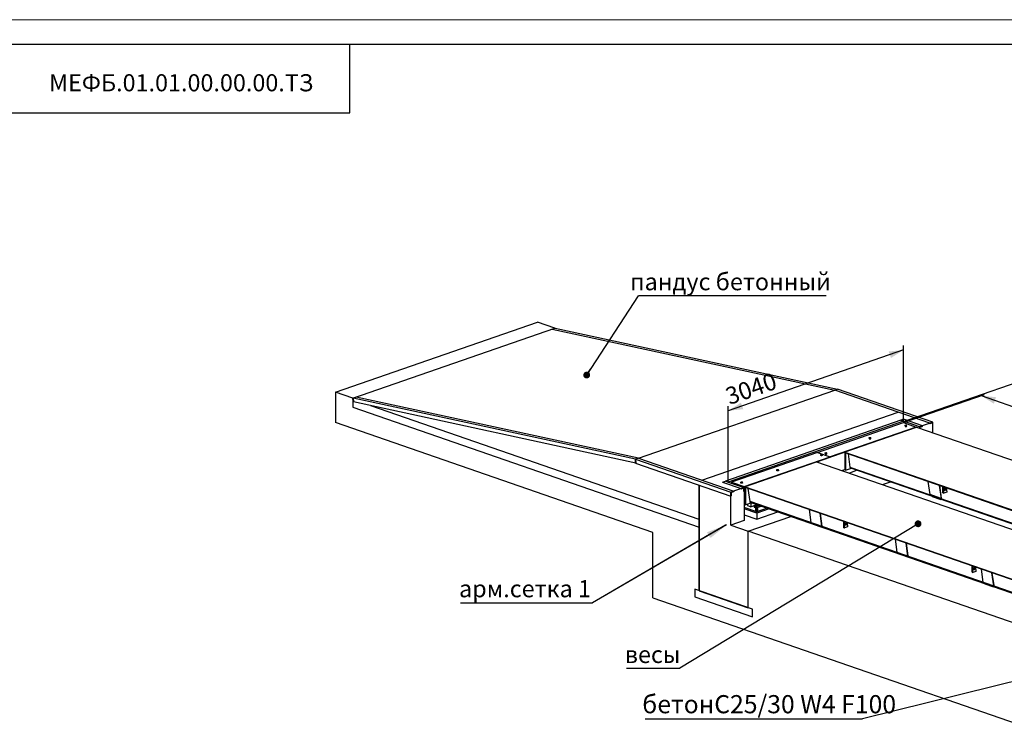
# Paper-space layout 'Лист3(2)' of a CAD drawing. Units: millimetres. Extents: x -187 to 420, y 0 to 297.
# Drawn here: x 23 to 224, y 154 to 297 of the extents above; entities that cross this region are included whole.
import ezdxf

# ---------------------------------------------------------------- set-up
doc = ezdxf.new("R2010")
doc.units = ezdxf.units.MM
doc.layers.add('FORMAT', color=7, linetype='Continuous')
doc.styles.add('SLDTEXTSTYLE0', font='TXT', dxfattribs={"width": 0.7, "bigfont": 'bigfont'})
doc.styles.add('SLDTEXTSTYLE1', font='TXT', dxfattribs={"width": 0.7})
doc.dimstyles.new('SLDDIMSTYLE0', dxfattribs={"dimtxt": 0.18, "dimasz": 4, "dimexe": 0, "dimexo": 0.0625, "dimgap": 0, "dimtad": 0, "dimtih": 1, "dimtoh": 1, "dimdec": 0, "dimrnd": 1e-09, "dimzin": 0, "dimdsep": 46, "dimtxsty": 'Standard', "dimsah": 1, "dimcen": 0.09, "dimadec": 0, "dimazin": 0, "dimtfac": 4, "dimtdec": 0, "dimtofl": 0, "dimtmove": 0, "dimatfit": 3, "dimfxl": 1, "dimfrac": 2, "dimtolj": 1, "dimtzin": 0, "dimarcsym": 0})
doc.dimstyles.new('SLDDIMSTYLE36', dxfattribs={"dimtxt": 3.5, "dimasz": 4, "dimexe": 0, "dimexo": 0.0625, "dimgap": 0.875, "dimtad": 2, "dimlfac": 60, "dimrnd": 1e-09, "dimzin": 12, "dimdsep": 46, "dimtxsty": 'SLDTEXTSTYLE1', "dimsah": 1, "dimcen": 0.09, "dimadec": 0, "dimazin": 3, "dimtfac": 1, "dimtdec": 3, "dimtofl": 0, "dimtmove": 0, "dimatfit": 3, "dimfxl": 1, "dimfrac": 2, "dimtolj": 1, "dimtzin": 12, "dimarcsym": 0})
doc.dimstyles.new('SLDDIMSTYLE5', dxfattribs={"dimtxt": 0.18, "dimasz": 1.4, "dimexe": 0, "dimexo": 0.0625, "dimgap": 0, "dimtad": 0, "dimtih": 1, "dimtoh": 1, "dimdec": 0, "dimrnd": 1e-09, "dimzin": 0, "dimdsep": 46, "dimtxsty": 'Standard', "dimblk1": 'DOT', "dimblk2": 'DOT', "dimsah": 1, "dimcen": 0.09, "dimadec": 0, "dimazin": 0, "dimtfac": 1.4, "dimtdec": 0, "dimtofl": 0, "dimtmove": 0, "dimatfit": 3, "dimldrblk": 'DOT', "dimfxl": 1, "dimfrac": 2, "dimtolj": 1, "dimtzin": 0, "dimarcsym": 0})

# ---------------------------------------------------------------- blocks, each defined once
blk = doc.blocks.new('_D_217')
at = {"layer": 'FORMAT', "transparency": 16777216}
for p, q in [((203.08, 214.75), (219.67, 220.5)), ((218.96, 220.25), (291.09, 195.27)), ((275.21, 189.78), (291.79, 195.52))]:
    blk.add_line(p, q, dxfattribs=at)
for points in [[(218.96, 220.25), (221.56, 218.61), (222.02, 219.93)], [(291.09, 195.27), (288.49, 196.92), (288.03, 195.59)]]:
    blk.add_solid(points, dxfattribs=at)
at = {"layer": 'FORMAT', "transparency": 16777216, "insert": (258.94, 211.18), "char_height": 3.5, "attachment_point": 1, "rotation": 340.9, "style": 'SLDTEXTSTYLE1'}
blk.add_mtext('6120', dxfattribs=at)
blk = doc.blocks.new('_D_218')
at = {"layer": 'FORMAT', "transparency": 16777216}
for p, q in [((203.13, 215.01), (231.89, 224.97)), ((304.02, 199.51), (231.19, 224.73)), ((275.96, 189.79), (304.73, 199.75))]:
    blk.add_line(p, q, dxfattribs=at)
for points in [[(231.19, 224.73), (233.79, 223.09), (234.24, 224.41)], [(304.02, 199.51), (301.42, 201.15), (300.96, 199.82)]]:
    blk.add_solid(points, dxfattribs=at)
at = {"layer": 'FORMAT', "transparency": 16777216, "insert": (253.42, 221.8), "char_height": 3.5, "attachment_point": 1, "rotation": 340.9, "style": 'SLDTEXTSTYLE1'}
blk.add_mtext('6180', dxfattribs=at)
blk = doc.blocks.new('_D_219')
at = {"layer": 'FORMAT', "transparency": 16777216}
for p, q in [((203.13, 229.58), (167.3, 217.17)), ((203.13, 215.01), (203.13, 230.52)), ((167.3, 202.6), (167.3, 218.11))]:
    blk.add_line(p, q, dxfattribs=at)
for points in [[(203.13, 229.58), (200.07, 229.26), (200.53, 227.94)], [(167.3, 217.17), (170.36, 217.49), (169.9, 218.82)]]:
    blk.add_solid(points, dxfattribs=at)
at = {"layer": 'FORMAT', "transparency": 16777216, "insert": (166.39, 221.63), "char_height": 3.5, "attachment_point": 1, "rotation": 19.1, "style": 'SLDTEXTSTYLE1'}
blk.add_mtext('3040', dxfattribs=at)
blk = doc.blocks.new('SW_NOTE_53')
at = {"layer": 'FORMAT', "color": 0}
blk.add_line((-27.01, 0), (0, 0), dxfattribs=at)
blk.add_line((-27.01, 0), (0, 0), dxfattribs=at)
at = {"layer": 'FORMAT', "color": 0, "insert": (-13.8, 4.62), "char_height": 3.5, "attachment_point": 2, "style": 'SLDTEXTSTYLE0'}
blk.add_mtext('арм.сетка 1', dxfattribs=at)
blk = doc.blocks.new('SW_NOTE_54')
at = {"layer": 'FORMAT', "color": 0}
blk.add_line((-10.91, 0), (0, 0), dxfattribs=at)
at = {"layer": 'FORMAT', "color": 0, "insert": (-5.55, 4.55), "char_height": 3.5, "attachment_point": 2, "style": 'SLDTEXTSTYLE0'}
blk.add_mtext('весы', dxfattribs=at)
blk = doc.blocks.new('_DOT')
at = {"color": 0, "linetype": 'ByBlock', "lineweight": -2}
blk.add_line((-0.5, 0), (-1, 0), dxfattribs=at)
at = {"color": 0, "linetype": 'ByBlock', "const_width": 0.5}
blk.add_lwpolyline([(-0.25, 0, 1), (0.25, 0, 1)], format="xyb", close=True, dxfattribs=at)
blk = doc.blocks.new('SW_NOTE_55')
at = {"layer": 'FORMAT', "color": 0}
blk.add_line((38.34, 0), (0, 0), dxfattribs=at)
at = {"layer": 'FORMAT', "color": 0, "insert": (18.78, 4.62), "char_height": 3.5, "attachment_point": 2, "style": 'SLDTEXTSTYLE0'}
blk.add_mtext('пандус бетонный', dxfattribs=at)
blk = doc.blocks.new('SW_NOTE_56')
at = {"layer": 'FORMAT', "color": 0}
blk.add_line((-44.41, 0), (0, 0), dxfattribs=at)
at = {"layer": 'FORMAT', "color": 0, "insert": (-19.09, 4.81), "char_height": 3.7042, "attachment_point": 2, "style": 'SLDTEXTSTYLE0'}
blk.add_mtext('бетонС25/30 W4 F100', dxfattribs=at)

psp = doc.layouts.new('Лист3(2)')

# ---------------------------------------------------------------- linework, layer by layer
at = {"color": 7, "linetype": 'Continuous', "lineweight": 18}
psp.add_line((0, 297), (420, 297), dxfattribs=at)
at = {"color": 7, "linetype": 'Continuous', "lineweight": 25}
for p, q in [((20, 292), (415, 292)), ((90, 278), (90, 292)), ((20, 278), (90, 278)), ((87.10485, 220.99339), (128.35275, 235.27675)), ((90.64039, 219.7691), (131.88828, 234.05246)), ((131.88828, 234.05246), (128.35275, 235.27675)), ((131.34072, 233.84163), (131.92997, 234.04567)), ((131.34083, 233.84003), (131.34072, 233.84163)), ((131.34072, 233.84163), (189.04726, 221.35874)), ((131.926, 234.0443), (131.88828, 234.05246)), ((131.92997, 234.04567), (189.63651, 221.56279)), ((148.97777, 207.48188), (189.04726, 221.35717)), ((189.04726, 221.35874), (189.63651, 221.56279)), ((189.04737, 221.35713), (189.04726, 221.35874)), ((208.49269, 214.62515), (189.04726, 221.35873)), ((189.04726, 221.35873), (189.04726, 221.35717)), ((189.63651, 221.56279), (189.63651, 221.56278)), ((209.08195, 214.8292), (189.63651, 221.56278)), ((87.10485, 220.99339), (87.10485, 214.73919)), ((90.64039, 219.7691), (87.10485, 220.99339)), ((90.64039, 219.7691), (90.66348, 219.4484)), ((90.67979, 219.76058), (90.64039, 219.7691)), ((90.64039, 219.45639), (90.64039, 219.7691)), ((90.64039, 219.45639), (90.66235, 219.464)), ((90.70325, 219.43462), (90.64039, 219.45639)), ((90.64039, 219.45639), (90.64039, 217.89284)), ((90.66348, 219.4484), (90.70325, 219.43462)), ((91.26898, 219.96555), (90.67972, 219.7615)), ((148.38626, 207.27862), (90.67972, 219.7615)), ((90.67972, 219.7615), (90.73717, 218.96356)), ((148.97552, 207.48267), (91.26898, 219.96555)), ((90.64039, 217.89284), (161.35106, 193.40709)), ((148.44371, 206.48067), (90.73717, 218.96356)), ((161.35106, 194.97064), (94.27138, 218.19905)), ((161.9414, 202.99282), (202.01088, 216.86812)), ((202.54003, 215.21492), (166.71329, 202.80881)), ((203.12929, 215.41897), (202.54003, 215.21492)), ((206.3702, 213.88861), (202.54003, 215.21492)), ((202.54003, 215.21492), (203.12929, 215.01087)), ((206.95945, 214.09266), (203.12929, 215.41897)), ((151.92297, 192.29391), (87.10485, 214.73919)), ((203.12929, 215.01087), (167.30255, 202.60476)), ((185.52233, 208.67044), (203.08215, 214.75107)), ((205.67487, 213.85326), (188.11506, 207.77263)), ((191.00241, 208.73165), (205.7338, 213.83285)), ((203.08215, 214.75107), (205.67487, 213.85326)), ((203.12929, 215.01087), (203.12929, 214.73474)), ((206.3702, 213.88861), (203.12929, 215.01087)), ((203.41391, 214.06001), (203.41391, 214.02874)), ((203.4309, 214.22321), (203.54657, 214.26326)), ((203.47324, 214.16849), (203.4309, 214.22321)), ((203.4309, 214.11376), (203.4309, 214.22321)), ((203.47324, 214.05904), (203.4309, 214.11376)), ((203.47224, 214.06033), (203.47224, 214.06001)), ((203.47324, 214.05904), (203.47324, 214.16849)), ((203.63125, 214.15383), (203.47324, 214.16849)), ((203.63125, 214.04438), (203.47324, 214.05904)), ((203.5129, 214.05536), (203.5129, 214.02936)), ((203.5129, 214.02936), (203.52998, 214.0396)), ((203.52998, 214.05378), (203.52998, 214.0396)), ((203.52998, 214.0396), (203.53992, 214.03666)), ((203.53992, 214.05286), (203.53992, 214.02334)), ((203.54657, 214.26326), (203.70458, 214.2486)), ((203.74692, 214.19388), (203.63125, 214.15383)), ((203.63125, 214.04438), (203.63125, 214.15383)), ((203.74692, 214.08444), (203.63125, 214.04438)), ((203.70458, 214.2486), (203.74692, 214.19388)), ((203.70558, 214.06001), (203.70558, 214.07012)), ((203.74692, 214.08444), (203.74692, 214.19388)), ((203.76391, 214.02874), (203.76391, 214.06001)), ((205.67487, 213.81245), (205.67487, 213.85326)), ((205.7338, 213.83285), (272.55539, 190.69382)), ((209.08077, 214.82723), (206.3702, 213.88861)), ((206.95945, 214.09266), (206.3702, 213.88861)), ((206.3702, 213.88861), (206.3702, 213.61248)), ((206.44091, 213.58799), (206.44091, 213.72547)), ((206.51162, 213.84377), (206.9241, 213.9866)), ((206.95945, 214.04575), (206.95945, 214.09266)), ((209.08195, 214.8292), (208.49269, 214.62515)), ((208.49269, 214.62515), (208.49269, 214.57825)), ((208.52805, 214.54358), (208.94053, 214.68642)), ((209.01124, 214.61709), (209.01124, 214.06985)), ((209.0466, 214.03518), (209.08195, 214.04742)), ((209.08077, 212.67386), (209.08077, 214.82723)), ((209.08195, 214.04742), (209.08195, 214.8292)), ((196.07178, 211.51757), (196.07178, 211.4863)), ((196.08878, 211.68077), (196.20445, 211.72082)), ((196.13111, 211.62605), (196.08878, 211.68077)), ((196.08878, 211.57132), (196.08878, 211.68077)), ((196.13111, 211.51661), (196.08878, 211.57132)), ((196.13012, 211.51789), (196.13012, 211.51757)), ((196.13111, 211.51661), (196.13111, 211.62605)), ((196.28912, 211.61139), (196.13111, 211.62605)), ((196.28912, 211.50194), (196.13111, 211.51661)), ((196.17078, 211.51293), (196.17078, 211.48692)), ((196.17078, 211.48692), (196.18786, 211.49717)), ((196.18786, 211.51134), (196.18786, 211.49717)), ((196.18786, 211.49717), (196.19779, 211.49423)), ((196.19779, 211.51042), (196.19779, 211.48091)), ((196.20445, 211.72082), (196.36245, 211.70616)), ((196.40479, 211.65145), (196.28912, 211.61139)), ((196.28912, 211.50194), (196.28912, 211.61139)), ((196.40479, 211.542), (196.28912, 211.50194)), ((196.36245, 211.70616), (196.40479, 211.65145)), ((196.36345, 211.51757), (196.36345, 211.52768)), ((196.40479, 211.542), (196.40479, 211.65145)), ((196.42178, 211.4863), (196.42178, 211.51757)), ((148.97552, 207.48267), (148.38626, 207.27862)), ((148.38626, 207.27862), (148.44371, 206.48067)), ((148.38626, 207.27861), (167.8317, 200.54503)), ((148.38626, 206.49684), (148.38626, 207.27861)), ((148.97552, 207.48266), (148.97552, 207.48267)), ((148.97552, 207.48266), (168.42095, 200.74908)), ((185.52233, 208.67044), (167.96251, 202.58981)), ((170.55524, 201.692), (188.11506, 207.77263)), ((191.00241, 208.67865), (185.42209, 206.74629)), ((185.42209, 206.74629), (188.11506, 207.67881)), ((185.52233, 208.67044), (188.11506, 207.77263)), ((186.17229, 208.08957), (186.17229, 208.0583)), ((186.18928, 208.25276), (186.30495, 208.29282)), ((186.23162, 208.19805), (186.18928, 208.25276)), ((186.18928, 208.14332), (186.18928, 208.25276)), ((186.23162, 208.0886), (186.18928, 208.14332)), ((186.23062, 208.08989), (186.23062, 208.08957)), ((186.38963, 208.18339), (186.23162, 208.19805)), ((186.23162, 208.0886), (186.23162, 208.19805)), ((186.38963, 208.07394), (186.23162, 208.0886)), ((186.30495, 208.29282), (186.46296, 208.27816)), ((186.5053, 208.22344), (186.38963, 208.18339)), ((186.38963, 208.07394), (186.38963, 208.18339)), ((186.5053, 208.11399), (186.38963, 208.07394)), ((186.46296, 208.27816), (186.5053, 208.22344)), ((186.46396, 208.08957), (186.46396, 208.09968)), ((186.5053, 208.11399), (186.5053, 208.22344)), ((186.52229, 208.0583), (186.52229, 208.08957)), ((187.1151, 208.41604), (187.1151, 208.38477)), ((187.13209, 208.57924), (187.24776, 208.6193)), ((187.17443, 208.52453), (187.13209, 208.57924)), ((187.13209, 208.46979), (187.13209, 208.57924)), ((187.17443, 208.41508), (187.13209, 208.46979)), ((187.17343, 208.41636), (187.17343, 208.41604)), ((187.17443, 208.41508), (187.17443, 208.52453)), ((187.33244, 208.50986), (187.17443, 208.52453)), ((187.33244, 208.40042), (187.17443, 208.41508)), ((187.21409, 208.4114), (187.21409, 208.38539)), ((187.21409, 208.38539), (187.23117, 208.39564)), ((187.23117, 208.40981), (187.23117, 208.39564)), ((187.23117, 208.39564), (187.24111, 208.3927)), ((187.24111, 208.40889), (187.24111, 208.37938)), ((187.24776, 208.6193), (187.40577, 208.60463)), ((187.44811, 208.54992), (187.33244, 208.50986)), ((187.33244, 208.40042), (187.33244, 208.50986)), ((187.44811, 208.44047), (187.33244, 208.40042)), ((187.40577, 208.60463), (187.44811, 208.54992)), ((187.40676, 208.41604), (187.40676, 208.42615)), ((187.44811, 208.44047), (187.44811, 208.54992)), ((187.4651, 208.38477), (187.4651, 208.41604)), ((191.00241, 208.67865), (188.11506, 207.67881)), ((188.11506, 207.67881), (188.11506, 207.77263)), ((257.824, 185.59262), (191.00241, 208.73165)), ((191.00241, 208.63784), (191.00241, 208.73165)), ((257.74747, 185.52531), (191.00241, 208.63784)), ((191.27347, 208.54398), (191.13204, 208.59295)), ((191.13204, 208.59295), (191.13204, 205.07496)), ((191.27347, 208.54398), (191.27347, 205.02599)), ((191.7899, 208.36515), (192.1588, 205.67226)), ((148.38626, 206.49684), (167.8317, 199.76325)), ((170.61416, 201.6716), (185.34555, 206.77279)), ((177.23259, 205.15124), (177.34826, 205.19129)), ((177.27493, 205.09652), (177.23259, 205.15124)), ((177.23259, 205.04179), (177.23259, 205.15124)), ((177.34826, 205.19129), (177.50627, 205.17663)), ((177.50627, 205.17663), (177.54861, 205.12191)), ((185.34555, 206.77279), (252.16715, 183.63376)), ((190.50177, 204.9873), (191.13204, 205.20555)), ((191.27347, 205.02599), (192.44937, 205.43318)), ((192.28196, 205.49115), (253.84369, 184.17351)), ((177.2156, 204.98804), (177.2156, 204.95677)), ((177.27493, 204.98707), (177.23259, 205.04179)), ((177.27394, 204.98836), (177.27394, 204.98804)), ((177.43294, 205.08186), (177.27493, 205.09652)), ((177.27493, 204.98707), (177.27493, 205.09652)), ((177.43294, 204.97241), (177.27493, 204.98707)), ((177.54861, 205.12191), (177.43294, 205.08186)), ((177.43294, 204.97241), (177.43294, 205.08186)), ((177.54861, 205.01247), (177.43294, 204.97241)), ((177.50727, 204.98804), (177.50727, 204.99815)), ((177.54861, 205.01247), (177.54861, 205.12191)), ((177.5656, 204.95677), (177.5656, 204.98804)), ((191.27347, 205.02599), (191.13204, 205.07496)), ((193.66779, 205.01127), (192.05017, 204.45111)), ((161.35106, 194.97064), (161.35106, 202.00737)), ((161.35106, 202.00737), (161.35106, 180.42961)), ((166.12404, 202.60476), (166.71329, 202.80881)), ((166.12404, 202.60476), (169.9542, 201.27845)), ((166.71329, 202.80881), (170.54345, 201.48249)), ((166.71329, 202.80881), (167.30255, 202.60476)), ((167.30255, 202.60476), (170.54345, 201.48249)), ((170.54345, 201.48249), (167.83288, 200.54387)), ((167.96251, 202.58981), (167.96251, 202.496)), ((167.96251, 202.58981), (170.55524, 201.692)), ((167.96251, 202.496), (170.55524, 201.59819)), ((168.37499, 202.35316), (168.37499, 202.23339)), ((168.51641, 202.30419), (168.51641, 202.18442)), ((169.87348, 202.4456), (169.87348, 202.41433)), ((169.89047, 202.6088), (170.00614, 202.64885)), ((169.93281, 202.55408), (169.89047, 202.6088)), ((169.89047, 202.49935), (169.89047, 202.6088)), ((169.93281, 202.44464), (169.89047, 202.49935)), ((169.93181, 202.44592), (169.93181, 202.4456)), ((170.09082, 202.53942), (169.93281, 202.55408)), ((169.93281, 202.44464), (169.93281, 202.55408)), ((170.09082, 202.42997), (169.93281, 202.44464)), ((169.9542, 201.27845), (170.54345, 201.48249)), ((169.9542, 201.23154), (169.9542, 201.27845)), ((170.40203, 201.33971), (169.98955, 201.19688)), ((170.00614, 202.64885), (170.16415, 202.63419)), ((170.20649, 202.57948), (170.09082, 202.53942)), ((170.09082, 202.42997), (170.09082, 202.53942)), ((170.20649, 202.47003), (170.09082, 202.42997)), ((170.16415, 202.63419), (170.20649, 202.57948)), ((170.16514, 202.4456), (170.16514, 202.45571)), ((170.20649, 202.47003), (170.20649, 202.57948)), ((170.22348, 202.41433), (170.22348, 202.4456)), ((170.47274, 200.72314), (170.47274, 201.27038)), ((170.54345, 201.48249), (170.54345, 200.70072)), ((170.54345, 201.48249), (170.54345, 194.75922)), ((170.55524, 201.692), (170.55524, 201.59819)), ((170.55524, 201.59819), (170.61416, 201.61859)), ((170.61416, 201.57778), (170.61416, 201.6716)), ((237.43575, 178.53256), (170.61416, 201.6716)), ((237.43575, 178.43875), (170.61416, 201.57778)), ((170.7438, 198.0149), (170.7438, 201.53289)), ((170.7438, 201.53289), (170.88522, 201.48392)), ((170.88522, 197.96593), (170.88522, 201.48392)), ((171.77055, 198.6122), (171.40165, 201.30509)), ((198.82661, 202.10456), (200.44423, 202.66471)), ((208.52598, 200.05533), (208.16437, 202.69498)), ((210.40354, 201.9196), (210.76515, 199.27995)), ((210.4693, 201.89683), (210.82321, 199.31342)), ((211.16488, 201.65468), (211.16674, 201.65532)), ((211.16488, 201.65468), (211.3063, 201.60571)), ((211.16488, 200.40384), (211.16488, 201.65468)), ((211.3063, 201.60571), (211.30816, 201.60635)), ((211.3063, 200.35487), (211.3063, 201.60571)), ((211.82451, 201.42755), (211.94141, 200.57479)), ((167.8317, 200.54503), (168.42095, 200.74908)), ((167.8317, 199.76325), (167.8317, 200.54503)), ((167.86705, 199.7755), (167.8317, 199.76325)), ((167.83288, 193.8206), (167.83288, 200.54387)), ((167.90241, 200.38189), (167.90241, 199.83465)), ((168.3856, 200.64302), (167.97312, 200.50019)), ((168.42095, 200.74908), (168.42095, 200.70217)), ((170.54345, 200.70072), (170.5081, 200.68848)), ((210.76515, 199.27995), (208.52598, 200.05533)), ((209.03952, 199.63119), (209.03952, 199.68833)), ((210.80729, 199.01905), (209.03952, 199.63119)), ((210.82321, 199.31342), (210.76515, 199.27995)), ((211.16488, 200.40384), (211.3063, 200.35487)), ((211.94141, 200.57479), (211.3063, 200.35487)), ((170.54345, 198.36994), (170.7438, 198.30057)), ((170.54345, 198.09824), (170.7438, 198.16761)), ((173.13618, 196.54747), (170.54345, 197.44528)), ((173.13618, 196.23476), (170.54345, 197.13257)), ((170.7438, 198.0149), (170.88522, 197.96593)), ((172.06113, 198.37312), (170.88522, 197.96593)), ((171.22699, 198.08428), (171.22699, 197.80212)), ((171.22699, 197.80212), (171.88696, 197.57358)), ((171.88696, 198.31281), (171.88696, 197.57358)), ((171.88696, 197.57358), (172.91786, 197.93056)), ((171.89371, 198.4311), (234.18188, 176.8619)), ((172.46663, 197.77431), (172.61763, 197.72202)), ((172.91226, 197.8919), (172.61763, 197.78987)), ((172.61763, 197.78987), (173.03011, 197.64704)), ((172.61763, 197.78987), (172.61763, 197.47716)), ((172.61763, 197.47716), (173.03011, 197.33433)), ((172.91311, 197.13735), (172.97288, 197.21459)), ((173.07641, 197.0808), (172.91311, 197.13735)), ((172.91311, 196.93408), (172.91311, 197.13735)), ((172.91786, 197.93056), (173.12851, 198.00351)), ((172.97288, 197.21459), (173.00817, 197.21787)), ((173.00284, 197.20495), (173.00284, 197.15804)), ((173.04324, 197.249), (173.01226, 197.22199)), ((173.03011, 197.64704), (173.59402, 197.84231)), ((173.03011, 197.33433), (174.04555, 197.68596)), ((173.03011, 197.64704), (173.03011, 197.33433)), ((173.29948, 197.1015), (173.07641, 197.0808)), ((175.23474, 197.27416), (173.13618, 196.54747)), ((175.68626, 197.11781), (173.13618, 196.23476)), ((173.26009, 197.22199), (173.22912, 197.249)), ((173.26868, 197.2101), (173.35925, 197.17874)), ((173.26951, 197.15804), (173.26951, 197.20495)), ((173.35925, 197.17874), (173.29948, 197.1015)), ((173.29948, 196.89823), (173.29948, 197.1015)), ((173.35925, 196.97548), (173.35925, 197.17874)), ((210.80729, 199.01905), (210.80729, 199.07619)), ((210.8898, 199.04762), (210.80729, 199.01905)), ((170.54345, 195.9427), (173.13618, 195.04489)), ((171.36841, 192.59632), (180.05599, 195.60466)), ((173.07641, 196.87754), (172.91311, 196.93408)), ((172.91311, 196.73082), (172.91311, 196.93408)), ((173.07641, 196.67427), (172.91311, 196.73082)), ((173.07641, 196.87754), (173.07641, 197.0808)), ((173.29948, 196.89823), (173.07641, 196.87754)), ((173.07641, 196.67427), (173.07641, 196.87754)), ((173.29948, 196.69497), (173.07641, 196.67427)), ((173.13618, 196.23476), (173.13618, 196.54747)), ((173.13618, 195.04489), (177.40434, 196.52287)), ((173.13618, 196.23476), (173.13618, 195.04489)), ((173.35925, 196.97548), (173.29948, 196.89823)), ((173.29948, 196.69497), (173.29948, 196.89823)), ((173.35925, 196.77222), (173.29948, 196.69497)), ((173.35925, 196.77222), (173.35925, 196.97548)), ((183.81633, 197.00613), (184.17793, 194.36648)), ((186.4171, 193.59109), (186.0555, 196.23074)), ((186.47516, 193.62456), (186.12126, 196.20797)), ((161.35106, 193.40709), (161.35106, 194.97064)), ((161.35106, 180.42961), (161.35106, 194.97064)), ((170.54345, 194.75922), (167.83288, 193.8206)), ((167.83288, 193.8206), (171.36841, 192.59632)), ((184.17793, 194.36648), (186.4171, 193.59109)), ((184.69148, 193.94233), (184.69148, 193.99947)), ((186.45925, 193.33019), (184.69148, 193.94233)), ((186.4171, 193.59109), (186.47516, 193.62456)), ((186.45925, 193.33019), (186.45925, 193.38733)), ((186.54175, 193.35876), (186.45925, 193.33019)), ((190.91806, 194.54565), (190.91991, 194.54629)), ((190.91806, 193.29481), (190.91806, 194.54565)), ((190.91806, 194.54565), (191.05948, 194.49668)), ((190.91806, 193.29481), (191.05948, 193.24584)), ((191.05948, 194.49668), (191.06133, 194.49732)), ((191.05948, 193.24584), (191.05948, 194.49668)), ((191.69458, 193.46576), (191.05948, 193.24584)), ((191.57768, 194.31852), (191.69458, 193.46576)), ((151.92297, 179.00373), (151.92297, 192.29391)), ((171.36841, 176.9608), (171.36841, 192.59632)), ((230.64753, 172.06909), (171.36841, 192.59632)), ((201.37614, 190.9255), (201.73775, 188.28585)), ((203.97692, 187.51047), (203.61532, 190.15012)), ((204.03498, 187.54394), (203.68108, 190.12734)), ((201.73775, 188.28585), (203.97692, 187.51047)), ((202.2513, 187.86171), (202.2513, 187.91885)), ((204.01907, 187.24956), (202.2513, 187.86171)), ((203.97692, 187.51047), (204.03498, 187.54394)), ((204.01907, 187.24956), (204.01907, 187.3067)), ((204.10157, 187.27813), (204.01907, 187.24956)), ((217.1299, 185.45684), (217.1493, 185.46356)), ((217.1299, 185.45684), (217.27132, 185.40787)), ((217.1299, 184.206), (217.1299, 185.45684)), ((217.27132, 185.40787), (217.29072, 185.41459)), ((217.27132, 184.15702), (217.27132, 185.40787)), ((217.78777, 185.24247), (217.90642, 184.37695)), ((217.1299, 184.206), (217.27132, 184.15702)), ((217.90642, 184.37695), (217.27132, 184.15702)), ((218.93596, 184.84487), (219.29757, 182.20522)), ((221.53674, 181.42984), (221.17513, 184.06949)), ((221.5948, 181.46331), (221.2409, 184.04672)), ((219.29757, 182.20522), (221.53674, 181.42984)), ((219.81112, 181.78108), (219.81112, 181.83822)), ((221.57888, 181.16893), (219.81112, 181.78108)), ((221.53674, 181.42984), (221.5948, 181.46331)), ((221.57888, 181.16893), (221.57888, 181.22607)), ((221.66139, 181.1975), (221.57888, 181.16893)), ((151.92297, 179.00373), (250.09297, 145.00934)), ((172.25229, 176.65473), (160.46718, 180.73569)), ((160.46718, 180.73569), (160.46718, 179.17213)), ((160.46718, 179.17213), (172.25229, 175.09118)), ((161.35106, 180.42961), (171.36841, 176.9608)), ((172.25229, 175.09118), (172.25229, 176.65473))]:
    psp.add_line(p, q, dxfattribs=at)
at = {"color": 8, "linetype": 'Continuous', "lineweight": 25}
for p, q in [((192.1588, 205.67226), (254.04361, 184.24273)), ((234.18188, 177.00035), (171.77055, 198.6122)), ((172.91226, 197.8919), (172.91226, 197.92863))]:
    psp.add_line(p, q, dxfattribs=at)
at = {"color": 7, "linetype": 'Continuous', "lineweight": 25, "flags": 128}
for points in [[(203.41391, 214.02874), (203.4141, 214.02594), (203.41856, 214.01486), (203.42882, 214.00426), (203.44453, 213.99449), (203.46517, 213.98589)], [(203.44559, 214.09478), (203.43603, 214.0895), (203.42298, 214.07927), (203.41559, 214.06838), (203.4141, 214.05721), (203.41856, 214.04613), (203.42882, 214.03553), (203.44453, 214.02576), (203.46517, 214.01716)], [(203.46517, 214.01716), (203.49001, 214.01001), (203.51822, 214.00457), (203.54884, 214.00102), (203.58083, 213.99947), (203.61309, 213.99999), (203.64452, 214.00255), (203.67407, 214.00707), (203.70071, 214.01339), (203.72354, 214.02129), (203.74179, 214.03052), (203.75484, 214.04075), (203.76223, 214.05164), (203.76372, 214.06281), (203.75926, 214.07388), (203.749, 214.08449), (203.74692, 214.08606)], [(203.46517, 213.98589), (203.49001, 213.97874), (203.51822, 213.9733), (203.54884, 213.96975), (203.58083, 213.9682), (203.61309, 213.96872), (203.64452, 213.97128), (203.67407, 213.9758), (203.70071, 213.98212), (203.72354, 213.99002), (203.74179, 213.99925), (203.75484, 214.00948), (203.76223, 214.02037), (203.76391, 214.02874)], [(203.47224, 214.06001), (203.47389, 214.05325), (203.48142, 214.04431), (203.49465, 214.0362), (203.5129, 214.02936)], [(203.53992, 214.02334), (203.56547, 214.02043), (203.59226, 214.01963), (203.61888, 214.02096), (203.6439, 214.02438), (203.666, 214.02968), (203.684, 214.0366), (203.69695, 214.04477), (203.70416, 214.05374), (203.70558, 214.06001)], [(208.49269, 214.57825), (208.49337, 214.56933), (208.49539, 214.56123), (208.49865, 214.55425), (208.50305, 214.54866), (208.50841, 214.54469), (208.51452, 214.54247), (208.52115, 214.54209), (208.52805, 214.54358)], [(208.94053, 214.68642), (208.95432, 214.68939), (208.96759, 214.68864), (208.97981, 214.68421), (208.99053, 214.67625), (208.99932, 214.66508), (209.00586, 214.65112), (209.00988, 214.63492), (209.01124, 214.61709)], [(209.01124, 214.06985), (209.01192, 214.06093), (209.01393, 214.05283), (209.0172, 214.04585), (209.0216, 214.04026), (209.02695, 214.03628), (209.03307, 214.03407), (209.0397, 214.03369), (209.0466, 214.03518)], [(196.07178, 211.4863), (196.07197, 211.4835), (196.07643, 211.47243), (196.08669, 211.46182), (196.10241, 211.45205), (196.12304, 211.44345)], [(196.10346, 211.55234), (196.0939, 211.54706), (196.08086, 211.53683), (196.07346, 211.52594), (196.07197, 211.51477), (196.07643, 211.5037), (196.08669, 211.49309), (196.10241, 211.48332), (196.12304, 211.47472)], [(196.12304, 211.47472), (196.14789, 211.46758), (196.1761, 211.46214), (196.20672, 211.45858), (196.2387, 211.45704), (196.27096, 211.45755), (196.3024, 211.46011), (196.33194, 211.46463), (196.35858, 211.47095), (196.38142, 211.47886), (196.39967, 211.48808), (196.41271, 211.49831), (196.42011, 211.5092), (196.4216, 211.52037), (196.41714, 211.53145), (196.40687, 211.54205), (196.40479, 211.54362)], [(196.12304, 211.44345), (196.14789, 211.43631), (196.1761, 211.43086), (196.20672, 211.42731), (196.2387, 211.42577), (196.27096, 211.42628), (196.3024, 211.42884), (196.33194, 211.43336), (196.35858, 211.43968), (196.38142, 211.44759), (196.39967, 211.45681), (196.41271, 211.46704), (196.42011, 211.47793), (196.42178, 211.4863)], [(196.13012, 211.51757), (196.13176, 211.51081), (196.13929, 211.50187), (196.15253, 211.49376), (196.17078, 211.48692)], [(196.19779, 211.48091), (196.22334, 211.478), (196.25014, 211.47719), (196.27675, 211.47853), (196.30177, 211.48194), (196.32387, 211.48725), (196.34188, 211.49417), (196.35483, 211.50233), (196.36204, 211.5113), (196.36345, 211.51757)], [(186.52229, 208.0583), (186.52061, 208.04992), (186.51322, 208.03904), (186.50017, 208.02881), (186.48192, 208.01958), (186.45909, 208.01167), (186.43244, 208.00535), (186.4029, 208.00084), (186.37147, 207.99828), (186.33921, 207.99776), (186.30722, 207.99931), (186.2766, 208.00286), (186.24839, 208.0083), (186.22355, 208.01545), (186.20291, 208.02405), (186.1872, 208.03382), (186.17694, 208.04442), (186.17248, 208.0555), (186.17229, 208.0583)], [(186.5053, 208.11561), (186.50738, 208.11404), (186.51764, 208.10344), (186.5221, 208.09236), (186.52061, 208.08119), (186.51322, 208.07031), (186.50017, 208.06008), (186.48192, 208.05085), (186.45909, 208.04295), (186.43244, 208.03663), (186.4029, 208.03211), (186.37147, 208.02955), (186.33921, 208.02903), (186.30722, 208.03058), (186.2766, 208.03413), (186.24839, 208.03957), (186.22355, 208.04672), (186.20291, 208.05532), (186.1872, 208.06509), (186.17694, 208.07569), (186.17248, 208.08677), (186.17397, 208.09794), (186.18136, 208.10882), (186.19441, 208.11905), (186.20397, 208.12434)], [(186.46396, 208.08957), (186.46391, 208.08841), (186.46004, 208.07919), (186.45018, 208.07052), (186.43486, 208.06287), (186.41488, 208.05664), (186.39131, 208.05215), (186.3654, 208.04966), (186.33852, 208.04928), (186.31212, 208.05105), (186.28758, 208.05486), (186.26621, 208.06052), (186.24916, 208.06772), (186.23732, 208.07608), (186.23132, 208.08516), (186.23062, 208.08957)], [(187.1151, 208.38477), (187.11528, 208.38197), (187.11975, 208.3709), (187.13001, 208.36029), (187.14572, 208.35053), (187.16635, 208.34192)], [(187.14677, 208.45081), (187.13721, 208.44553), (187.12417, 208.4353), (187.11678, 208.42441), (187.11528, 208.41324), (187.11975, 208.40217), (187.13001, 208.39157), (187.14572, 208.3818), (187.16635, 208.37319)], [(187.16635, 208.37319), (187.1912, 208.36605), (187.21941, 208.36061), (187.25003, 208.35705), (187.28202, 208.35551), (187.31428, 208.35602), (187.34571, 208.35859), (187.37525, 208.3631), (187.4019, 208.36942), (187.42473, 208.37733), (187.44298, 208.38656), (187.45603, 208.39678), (187.46342, 208.40767), (187.46491, 208.41884), (187.46045, 208.42992), (187.45019, 208.44052), (187.44811, 208.44209)], [(187.16635, 208.34192), (187.1912, 208.33478), (187.21941, 208.32934), (187.25003, 208.32578), (187.28202, 208.32424), (187.31428, 208.32475), (187.34571, 208.32731), (187.37525, 208.33183), (187.4019, 208.33815), (187.42473, 208.34606), (187.44298, 208.35528), (187.45603, 208.36551), (187.46342, 208.3764), (187.4651, 208.38477)], [(187.17343, 208.41604), (187.17508, 208.40928), (187.1826, 208.40034), (187.19584, 208.39223), (187.21409, 208.38539)], [(187.24111, 208.37938), (187.26666, 208.37647), (187.29345, 208.37566), (187.32006, 208.377), (187.34509, 208.38041), (187.36719, 208.38572), (187.38519, 208.39264), (187.39814, 208.4008), (187.40535, 208.40977), (187.40676, 208.41604)], [(192.1588, 205.67226), (192.16669, 205.63255), (192.17896, 205.59623), (192.19537, 205.56401), (192.21561, 205.53653), (192.23928, 205.51431), (192.26591, 205.4978), (192.28196, 205.49115)], [(177.5656, 204.95677), (177.56392, 204.94839), (177.55653, 204.93751), (177.54349, 204.92728), (177.52524, 204.91805), (177.5024, 204.91015), (177.47576, 204.90383), (177.44622, 204.89931), (177.41478, 204.89675), (177.38252, 204.89623), (177.35054, 204.89778), (177.31992, 204.90133), (177.2917, 204.90677), (177.26686, 204.91392), (177.24623, 204.92252), (177.23051, 204.93229), (177.22025, 204.94289), (177.21579, 204.95397), (177.2156, 204.95677)], [(177.54861, 205.01409), (177.55069, 205.01252), (177.56095, 205.00191), (177.56542, 204.99084), (177.56392, 204.97967), (177.55653, 204.96878), (177.54349, 204.95855), (177.52524, 204.94932), (177.5024, 204.94142), (177.47576, 204.9351), (177.44622, 204.93058), (177.41478, 204.92802), (177.38252, 204.9275), (177.35054, 204.92905), (177.31992, 204.9326), (177.2917, 204.93804), (177.26686, 204.94519), (177.24623, 204.95379), (177.23051, 204.96356), (177.22025, 204.97416), (177.21579, 204.98524), (177.21728, 204.99641), (177.22467, 205.0073), (177.23772, 205.01753), (177.24728, 205.02281)], [(177.50727, 204.98804), (177.50722, 204.98688), (177.50336, 204.97766), (177.4935, 204.969), (177.47817, 204.96134), (177.45819, 204.95511), (177.43462, 204.95062), (177.40871, 204.94813), (177.38184, 204.94775), (177.35543, 204.94952), (177.33089, 204.95333), (177.30953, 204.95899), (177.29247, 204.96619), (177.28063, 204.97455), (177.27463, 204.98363), (177.27394, 204.98804)], [(170.22348, 202.41433), (170.2218, 202.40596), (170.21441, 202.39507), (170.20136, 202.38484), (170.18311, 202.37562), (170.16028, 202.36771), (170.13363, 202.36139), (170.10409, 202.35687), (170.07266, 202.35431), (170.0404, 202.3538), (170.00841, 202.35534), (169.97779, 202.35889), (169.94958, 202.36434), (169.92473, 202.37148), (169.9041, 202.38008), (169.88839, 202.38985), (169.87813, 202.40046), (169.87366, 202.41153), (169.87348, 202.41433)], [(170.20649, 202.47165), (170.20857, 202.47008), (170.21883, 202.45947), (170.22329, 202.4484), (170.2218, 202.43723), (170.21441, 202.42634), (170.20136, 202.41611), (170.18311, 202.40689), (170.16028, 202.39898), (170.13363, 202.39266), (170.10409, 202.38814), (170.07266, 202.38558), (170.0404, 202.38507), (170.00841, 202.38661), (169.97779, 202.39017), (169.94958, 202.39561), (169.92473, 202.40275), (169.9041, 202.41135), (169.88839, 202.42112), (169.87813, 202.43173), (169.87366, 202.4428), (169.87516, 202.45397), (169.88255, 202.46486), (169.89559, 202.47509), (169.90515, 202.48037)], [(170.16514, 202.4456), (170.1651, 202.44444), (170.16123, 202.43522), (170.15137, 202.42656), (170.13605, 202.41891), (170.11607, 202.41267), (170.0925, 202.40819), (170.06659, 202.40569), (170.03971, 202.40532), (170.01331, 202.40708), (169.98877, 202.41089), (169.9674, 202.41655), (169.95035, 202.42375), (169.93851, 202.43211), (169.93251, 202.44119), (169.93181, 202.4456)], [(169.98955, 201.19688), (169.98265, 201.19539), (169.97602, 201.19576), (169.96991, 201.19798), (169.96455, 201.20196), (169.96016, 201.20754), (169.95689, 201.21452), (169.95488, 201.22262), (169.9542, 201.23154)], [(170.47274, 201.27038), (170.47138, 201.28821), (170.46736, 201.30442), (170.46082, 201.31838), (170.45203, 201.32955), (170.44132, 201.3375), (170.42909, 201.34194), (170.41583, 201.34268), (170.40203, 201.33971)], [(211.3888, 201.08703), (211.39087, 201.12355), (211.39704, 201.16065), (211.40716, 201.19745), (211.42099, 201.23311), (211.43821, 201.26677), (211.45841, 201.29766), (211.48113, 201.32504), (211.50582, 201.34828), (211.53192, 201.36683), (211.55881, 201.38026), (211.58585, 201.38825), (211.61242, 201.39061), (211.63789, 201.3873), (211.66167, 201.37838), (211.68319, 201.36406), (211.70196, 201.34469), (211.71753, 201.32071), (211.72954, 201.29269), (211.7377, 201.26129), (211.74183, 201.22723), (211.74183, 201.19133), (211.7377, 201.15441), (211.72954, 201.11735), (211.71753, 201.08101), (211.70196, 201.04625), (211.68319, 201.01388), (211.66167, 200.98466), (211.63789, 200.95927), (211.61242, 200.93832), (211.58585, 200.92228), (211.55881, 200.91154), (211.53192, 200.90635), (211.50582, 200.90683), (211.48113, 200.91296), (211.45841, 200.92461), (211.43821, 200.94151), (211.42099, 200.96324), (211.40716, 200.98932), (211.39704, 201.01912), (211.39087, 201.05195), (211.3888, 201.08703)], [(211.56787, 201.38355), (211.57611, 201.36968), (211.58812, 201.34167), (211.59628, 201.31026), (211.60041, 201.2762), (211.60041, 201.2403), (211.59628, 201.20338), (211.58812, 201.16632), (211.57611, 201.12998), (211.56054, 201.09522), (211.54177, 201.06285), (211.52025, 201.03363), (211.49647, 201.00825), (211.471, 200.98729), (211.44443, 200.97125), (211.42186, 200.96191)], [(170.5081, 200.68848), (170.5012, 200.68699), (170.49457, 200.68736), (170.48845, 200.68958), (170.4831, 200.69356), (170.4787, 200.69914), (170.47543, 200.70612), (170.47342, 200.71422), (170.47274, 200.72314)], [(171.89371, 198.4311), (171.87766, 198.43774), (171.85103, 198.45425), (171.82737, 198.47647), (171.80713, 198.50396), (171.79071, 198.53617), (171.77844, 198.57249), (171.77055, 198.6122)], [(172.91786, 197.93056), (172.92641, 197.92617), (172.9325, 197.92131), (172.93592, 197.91615), (172.93656, 197.91086), (172.9344, 197.90561), (172.9295, 197.9006), (172.92204, 197.89597), (172.91226, 197.8919)], [(173.1951, 197.77355), (173.21428, 197.7817), (173.22833, 197.79101), (173.23668, 197.80112), (173.23899, 197.81159), (173.23515, 197.82202), (173.22534, 197.83197), (173.20994, 197.84102), (173.18959, 197.84882), (173.16513, 197.85504), (173.13755, 197.85943), (173.10799, 197.8618), (173.07765, 197.86207), (173.04777, 197.86022), (173.01959, 197.85632), (172.99425, 197.85053), (172.97278, 197.8431), (172.95608, 197.83433), (172.94482, 197.82457), (172.93947, 197.81422), (172.94024, 197.80372), (172.9471, 197.79348), (172.95977, 197.78393), (172.97773, 197.77546), (173.00026, 197.76841), (173.02641, 197.76308), (173.05513, 197.75968), (173.08524, 197.75835), (173.1155, 197.75915), (173.14468, 197.76204), (173.17158, 197.76691), (173.1951, 197.77355)], [(173.26951, 197.15804), (173.26794, 197.15099), (173.26048, 197.14134), (173.24721, 197.13248), (173.22874, 197.12481), (173.20595, 197.1187), (173.17989, 197.11442), (173.15179, 197.11219), (173.12296, 197.1121), (173.09475, 197.11416), (173.06847, 197.11827), (173.04536, 197.12424), (173.0265, 197.13179), (173.01276, 197.14057), (173.0048, 197.15016), (173.00284, 197.15804)], [(173.26009, 197.22199), (173.26133, 197.22087), (173.26829, 197.21118), (173.26907, 197.2012), (173.26364, 197.1914), (173.25224, 197.18223), (173.23542, 197.17412), (173.21396, 197.16745), (173.18887, 197.16254), (173.1613, 197.15961), (173.13257, 197.1588), (173.104, 197.16014), (173.07694, 197.16359), (173.05264, 197.16896), (173.03226, 197.17602), (173.01673, 197.18444), (173.00679, 197.19381), (173.00289, 197.2037), (173.00523, 197.21365), (173.01226, 197.22199)], [(173.20689, 197.21174), (173.22225, 197.21859), (173.23221, 197.22656), (173.23613, 197.23513), (173.23377, 197.24377), (173.22528, 197.25194), (173.21119, 197.25912), (173.19239, 197.26486), (173.17005, 197.2688), (173.14559, 197.2707), (173.12053, 197.27042), (173.09646, 197.268), (173.07489, 197.26358), (173.05716, 197.25744), (173.0444, 197.24997), (173.03741, 197.24164), (173.03662, 197.23296), (173.04209, 197.22449), (173.05347, 197.21676), (173.07005, 197.21025), (173.09078, 197.20537), (173.11436, 197.20243), (173.13932, 197.20161), (173.16408, 197.20297), (173.18708, 197.20642), (173.20689, 197.21174)], [(191.14198, 193.978), (191.14405, 194.01452), (191.15021, 194.05162), (191.16033, 194.08842), (191.17416, 194.12408), (191.19138, 194.15774), (191.21159, 194.18863), (191.2343, 194.21601), (191.259, 194.23925), (191.2851, 194.2578), (191.31198, 194.27123), (191.33903, 194.27922), (191.36559, 194.28159), (191.39107, 194.27827), (191.41484, 194.26935), (191.43637, 194.25503), (191.45513, 194.23566), (191.4707, 194.21168), (191.48271, 194.18366), (191.49088, 194.15226), (191.49501, 194.1182), (191.49501, 194.0823), (191.49088, 194.04538), (191.48271, 194.00832), (191.4707, 193.97198), (191.45513, 193.93722), (191.43637, 193.90485), (191.41484, 193.87563), (191.39107, 193.85024), (191.36559, 193.82929), (191.33903, 193.81325), (191.31198, 193.80251), (191.2851, 193.79732), (191.259, 193.7978), (191.2343, 193.80393), (191.21159, 193.81558), (191.19138, 193.83248), (191.17416, 193.85422), (191.16033, 193.88029), (191.15021, 193.91009), (191.14405, 193.94292), (191.14198, 193.978)], [(191.32104, 194.27452), (191.32928, 194.26066), (191.34129, 194.23264), (191.34946, 194.20123), (191.35359, 194.16718), (191.35359, 194.13127), (191.34946, 194.09435), (191.34129, 194.05729), (191.32928, 194.02095), (191.31371, 193.98619), (191.29494, 193.95382), (191.27342, 193.9246), (191.24964, 193.89922), (191.22417, 193.87826), (191.1976, 193.86222), (191.17504, 193.85288)], [(217.35381, 184.88919), (217.35589, 184.92571), (217.36205, 184.96281), (217.37217, 184.99961), (217.386, 185.03527), (217.40322, 185.06893), (217.42343, 185.09982), (217.44614, 185.1272), (217.47084, 185.15044), (217.49693, 185.16899), (217.52382, 185.18242), (217.55086, 185.19041), (217.57743, 185.19277), (217.60291, 185.18946), (217.62668, 185.18054), (217.64821, 185.16622), (217.66697, 185.14685), (217.68254, 185.12287), (217.69455, 185.09485), (217.70272, 185.06345), (217.70685, 185.02939), (217.70685, 184.99349), (217.70272, 184.95657), (217.69455, 184.91951), (217.68254, 184.88317), (217.66697, 184.84841), (217.64821, 184.81604), (217.62668, 184.78682), (217.60291, 184.76143), (217.57743, 184.74048), (217.55086, 184.72444), (217.52382, 184.7137), (217.49693, 184.70851), (217.47084, 184.70898), (217.44614, 184.71512), (217.42343, 184.72677), (217.40322, 184.74367), (217.386, 184.7654), (217.37217, 184.79148), (217.36205, 184.82128), (217.35589, 184.85411), (217.35381, 184.88919)], [(217.53288, 185.18571), (217.54112, 185.17184), (217.55313, 185.14382), (217.5613, 185.11242), (217.56543, 185.07836), (217.56543, 185.04246), (217.5613, 185.00554), (217.55313, 184.96848), (217.54112, 184.93214), (217.52555, 184.89738), (217.50678, 184.86501), (217.48526, 184.83579), (217.46148, 184.8104), (217.43601, 184.78945), (217.40944, 184.77341), (217.38688, 184.76407)]]:
    psp.add_lwpolyline(points, dxfattribs=at)
at = {"color": 7, "linetype": 'Continuous', "lineweight": 25}
for centre, radius, start, end in [((206.56796, 213.72981), 0.12713, 116.3082238, 181.9557845), ((206.89592, 214.04358), 0.06356, 296.3082238, 1.9557845), ((167.83888, 199.83248), 0.06356, 296.3082238, 1.9557845), ((168.02946, 200.38623), 0.12713, 116.3082238, 181.9557845), ((168.35743, 200.7), 0.06356, 296.3082238, 1.9557845)]:
    psp.add_arc(centre, radius, start, end, dxfattribs=at)

# ---------------------------------------------------------------- block references
at = {"layer": 'FORMAT'}
for name, p in [('SW_NOTE_55', (148.98276, 240.64795)), ('SW_NOTE_53', (139.59155, 177.97671)), ('SW_NOTE_54', (157.39772, 164.62055)), ('SW_NOTE_56', (194.75153, 154.30769))]:
    psp.add_blockref(name, p, dxfattribs=at)

# ---------------------------------------------------------------- texts
at = {"layer": 'FORMAT', "insert": (55.56355, 285.87666), "char_height": 3.5, "attachment_point": 2, "style": 'SLDTEXTSTYLE0'}
psp.add_mtext('МЕФБ.01.01.00.00.00.ТЗ', dxfattribs=at)

# ---------------------------------------------------------------- dimensions: what is measured, and where the dimension line sits
at = {"layer": 'FORMAT'}
for base, p1, p2, angle, picture, middle in [((167.30255, 217.17432), (203.12929, 215.01087), (167.30255, 202.60476), 19.0999872, '_D_219', (172.66059, 219.02971)), ((231.18698, 224.72671), (275.96129, 189.79055), (203.12929, 215.01087), 340.9000128, '_D_218', (256.23879, 216.05175)), ((291.08761, 195.27474), (203.08215, 214.75107), (275.20704, 189.7756), 340.9000128, '_D_217', (261.7622, 205.42956))]:
    dim = psp.add_linear_dim(base=base, p1=p1, p2=p2, angle=angle, dimstyle='SLDDIMSTYLE36', dxfattribs=at)
    dim.commit()
    dim.dimension.update_dxf_attribs({"geometry": picture, "text_midpoint": middle, "dimtype": 160})

# ---------------------------------------------------------------- leaders
for points, dimstyle in [([(138.39587, 224.45951), (148.98276, 240.64795)], 'SLDDIMSTYLE5'), ([(166.95042, 193.87553), (139.59155, 177.97671)], 'SLDDIMSTYLE0'), ([(166.74117, 193.80578), (139.59155, 177.97671)], 'SLDDIMSTYLE0'), ([(206.07617, 194.09729), (157.39772, 164.62055)], 'SLDDIMSTYLE5'), ([(234.06819, 164.03609), (194.75153, 154.30769)], 'SLDDIMSTYLE0')]:
    psp.add_leader(points, dimstyle=dimstyle, dxfattribs=at)

doc.saveas('drawing.dxf')
